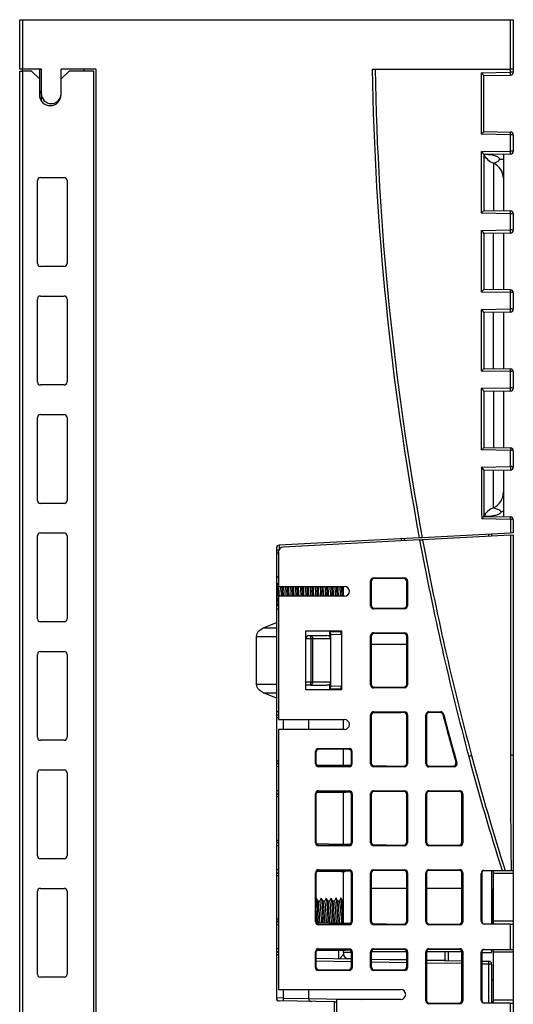
# Model space of a CAD drawing. Units: millimetres. Extents: x 54 to 474, y 40 to 337.
# Drawn here: x 188 to 205, y 101 to 134 of the extents above; entities that cross this region are included whole.
import ezdxf

# ---------------------------------------------------------------- set-up
doc = ezdxf.new("R2010")
doc.units = ezdxf.units.MM
doc.header["$MEASUREMENT"] = 0
doc.layers.add('Layer0000', color=7, linetype='Continuous', lineweight=25)

msp = doc.modelspace()

# ---------------------------------------------------------------- linework, layer by layer
at = {"layer": 'Layer0000'}
for p, q in [((188.121, 134.357), (188.221, 134.357)), ((188.121, 132.69), (188.121, 134.357)), ((188.221, 134.357), (204.688, 134.357)), ((188.221, 134.357), (188.221, 132.69)), ((204.688, 134.357), (204.788, 134.357)), ((204.688, 132.69), (204.688, 134.357)), ((204.788, 134.357), (204.788, 132.69)), ((188.221, 132.69), (188.121, 132.69)), ((188.855, 132.69), (188.221, 132.69)), ((188.221, 132.624), (188.221, 132.69)), ((188.788, 132.689), (188.855, 132.69)), ((188.788, 132.69), (188.788, 132.357)), ((188.855, 131.857), (188.855, 132.69)), ((190.688, 132.69), (189.521, 132.69)), ((189.521, 131.857), (189.521, 132.69)), ((190.288, 132.69), (190.288, 132.624)), ((190.688, 132.69), (190.688, 97.724)), ((200.022, 132.69), (204.688, 132.69)), ((204.788, 132.69), (204.688, 132.69)), ((204.69, 132.585), (204.69, 132.69)), ((204.788, 132.69), (204.788, 132.583)), ((188.121, 84.89), (188.121, 132.624)), ((188.121, 132.624), (188.221, 132.624)), ((188.521, 132.624), (188.221, 132.624)), ((188.221, 132.624), (188.221, 84.89)), ((188.788, 132.357), (188.521, 132.624)), ((188.788, 132.357), (188.788, 131.824)), ((189.788, 132.624), (189.521, 132.357)), ((189.521, 131.824), (189.521, 132.357)), ((190.621, 132.624), (189.788, 132.624)), ((190.621, 84.89), (190.621, 132.624)), ((203.711, 132.568), (204.69, 132.585)), ((203.711, 130.486), (203.711, 132.568)), ((203.788, 132.468), (204.69, 132.483)), ((203.788, 130.578), (203.788, 132.47)), ((188.855, 131.904), (188.788, 131.97)), ((188.788, 131.924), (188.855, 131.857)), ((188.855, 131.613), (188.855, 131.857)), ((204.69, 130.468), (203.711, 130.486)), ((203.788, 130.58), (204.69, 130.564)), ((204.69, 129.921), (204.69, 130.468)), ((204.788, 130.464), (204.788, 129.917)), ((203.711, 129.904), (204.69, 129.921)), ((203.712, 127.822), (203.711, 129.904)), ((204.69, 129.817), (203.788, 129.801)), ((203.788, 129.805), (203.788, 127.912)), ((204.455, 129.813), (204.455, 129.657)), ((204.121, 129.515), (204.121, 127.907)), ((204.455, 129.657), (204.455, 129.007)), ((188.821, 129.024), (189.621, 129.024)), ((204.455, 129.007), (204.455, 127.902)), ((188.721, 126.124), (188.721, 128.924)), ((189.721, 128.924), (189.721, 126.124)), ((204.69, 127.804), (203.712, 127.822)), ((203.788, 127.913), (204.69, 127.897)), ((204.69, 127.257), (204.69, 127.804)), ((204.788, 127.797), (204.788, 127.25)), ((203.712, 127.24), (204.69, 127.257)), ((203.713, 125.158), (203.712, 127.24)), ((204.69, 127.15), (203.788, 127.134)), ((203.788, 127.139), (203.788, 125.246)), ((204.121, 125.241), (204.121, 127.14)), ((204.455, 127.146), (204.455, 125.235)), ((189.621, 126.024), (188.821, 126.024)), ((188.821, 125.024), (189.621, 125.024)), ((204.69, 125.14), (203.713, 125.158)), ((204.69, 125.231), (203.788, 125.247)), ((204.69, 124.594), (204.69, 125.14)), ((204.788, 125.131), (204.788, 124.583)), ((188.721, 122.124), (188.721, 124.924)), ((189.721, 124.924), (189.721, 122.124)), ((203.714, 124.576), (204.69, 124.594)), ((203.715, 122.494), (203.714, 124.576)), ((204.69, 124.483), (203.788, 124.468)), ((203.788, 124.474), (203.788, 122.579)), ((204.121, 122.574), (204.121, 124.473)), ((204.455, 124.479), (204.455, 122.568)), ((204.69, 122.477), (203.715, 122.494)), ((203.788, 122.58), (204.69, 122.564)), ((204.69, 121.93), (204.69, 122.477)), ((204.788, 122.464), (204.788, 121.917)), ((189.621, 122.024), (188.821, 122.024)), ((203.715, 121.912), (204.69, 121.93)), ((203.718, 119.83), (203.715, 121.912)), ((204.69, 121.817), (203.788, 121.801)), ((203.788, 121.809), (203.788, 119.912)), ((204.121, 121.807), (204.121, 119.907)), ((204.455, 121.813), (204.455, 119.902)), ((188.721, 118.124), (188.721, 120.924)), ((188.821, 121.024), (189.621, 121.024)), ((189.721, 120.924), (189.721, 118.124)), ((204.691, 119.813), (203.718, 119.83)), ((203.788, 119.913), (204.69, 119.897)), ((204.691, 119.266), (204.691, 119.813)), ((204.788, 119.797), (204.788, 119.25)), ((203.718, 119.248), (204.691, 119.266)), ((204.69, 119.15), (203.788, 119.134)), ((203.788, 119.144), (203.788, 117.579)), ((204.121, 117.872), (204.121, 119.14)), ((204.455, 119.146), (204.455, 118.403)), ((204.455, 118.403), (204.455, 117.773)), ((189.621, 118.024), (188.821, 118.024)), ((204.455, 117.773), (204.455, 117.568)), ((204.691, 117.482), (203.721, 117.499)), ((203.788, 117.58), (204.69, 117.564)), ((204.691, 117.482), (204.691, 117.019)), ((204.788, 117.464), (204.788, 117.024)), ((188.721, 114.124), (188.721, 116.924)), ((188.821, 117.024), (189.621, 117.024)), ((189.721, 116.924), (189.721, 114.124)), ((201.613, 116.857), (196.883, 116.609)), ((201.626, 116.791), (197.013, 116.55)), ((201.007, 116.826), (201.019, 116.76)), ((201.107, 116.831), (201.119, 116.765)), ((201.714, 116.863), (201.613, 116.857)), ((201.626, 116.791), (201.726, 116.797)), ((204.691, 117.019), (201.714, 116.863)), ((204.691, 116.952), (201.726, 116.797)), ((203.958, 116.914), (203.958, 116.98)), ((204.055, 116.985), (204.055, 116.919)), ((204.788, 117.024), (204.691, 117.019)), ((204.691, 116.952), (204.788, 116.957)), ((204.788, 116.957), (204.788, 109.495)), ((196.788, 116.51), (196.788, 113.996)), ((196.788, 116.459), (196.873, 116.459)), ((196.855, 116.383), (196.855, 115.222)), ((196.885, 116.61), (196.887, 116.482)), ((199.971, 114.562), (199.971, 115.406)), ((199.971, 115.406), (199.988, 115.384)), ((199.988, 115.384), (199.988, 114.584)), ((200.072, 115.506), (201.116, 115.506)), ((200.072, 115.506), (200.088, 115.484)), ((201.088, 115.484), (200.088, 115.484)), ((201.116, 115.506), (201.088, 115.484)), ((201.188, 115.384), (201.216, 115.406)), ((201.188, 114.584), (201.188, 115.384)), ((201.216, 115.406), (201.216, 114.561)), ((196.802, 115.357), (196.788, 115.333)), ((196.854, 115.271), (196.806, 115.354)), ((196.854, 115.274), (196.855, 115.274)), ((196.854, 115.271), (196.855, 115.27)), ((196.855, 115.222), (199.088, 115.222)), ((198.999, 115.083), (198.951, 115.046)), ((198.999, 115.083), (199.047, 115.046)), ((199.055, 114.888), (199.055, 115.222)), ((199.088, 114.888), (196.855, 114.888)), ((196.855, 114.888), (196.855, 110.724)), ((199.971, 114.562), (199.988, 114.584)), ((200.032, 114.5), (200.988, 114.484)), ((200.072, 114.462), (200.088, 114.484)), ((201.116, 114.461), (200.072, 114.462)), ((200.088, 114.484), (201.088, 114.484)), ((201.116, 114.461), (201.088, 114.484)), ((201.216, 114.561), (201.188, 114.584)), ((189.621, 114.024), (188.821, 114.024)), ((196.357, 113.82), (196.788, 113.996)), ((196.357, 113.82), (196.788, 113.82)), ((196.788, 113.996), (196.788, 113.82)), ((196.788, 113.82), (196.788, 113.531)), ((197.788, 113.724), (198.988, 113.724)), ((197.788, 111.724), (197.788, 113.724)), ((198.979, 113.695), (198.979, 113.724)), ((198.988, 113.724), (198.988, 111.724)), ((196.121, 111.916), (196.121, 113.531)), ((196.121, 113.531), (196.788, 113.531)), ((196.788, 113.531), (196.788, 111.916)), ((197.788, 113.457), (197.947, 113.457)), ((197.888, 113.557), (197.947, 113.557)), ((197.947, 113.557), (198.495, 113.557)), ((197.947, 113.457), (197.947, 113.557)), ((197.947, 113.457), (198.017, 113.457)), ((197.947, 113.457), (197.947, 111.99)), ((198.017, 111.99), (198.017, 113.457)), ((198.017, 113.457), (198.612, 113.457)), ((198.588, 113.688), (198.979, 113.695)), ((198.588, 113.533), (198.588, 113.688)), ((198.612, 113.457), (198.621, 113.457)), ((198.612, 113.457), (198.612, 111.99)), ((198.621, 113.615), (198.621, 113.509)), ((198.98, 113.595), (198.621, 113.589)), ((198.621, 113.509), (198.621, 113.457)), ((198.621, 113.457), (198.621, 111.99)), ((198.988, 113.695), (198.979, 113.695)), ((198.988, 113.595), (198.98, 113.595)), ((199.971, 111.895), (199.971, 113.552)), ((199.988, 113.53), (199.971, 113.552)), ((199.988, 113.53), (199.988, 111.917)), ((200.988, 113.63), (200.032, 113.614)), ((200.072, 113.652), (201.116, 113.653)), ((200.072, 113.652), (200.088, 113.63)), ((201.088, 113.63), (200.088, 113.63)), ((201.116, 113.653), (201.088, 113.63)), ((201.216, 113.553), (201.188, 113.53)), ((201.188, 111.917), (201.188, 113.53)), ((201.216, 113.553), (201.216, 111.895)), ((199.988, 113.27), (201.188, 113.27)), ((188.721, 110.124), (188.721, 112.924)), ((188.821, 113.024), (189.621, 113.024)), ((189.721, 112.924), (189.721, 110.124)), ((196.121, 111.916), (196.788, 111.916)), ((196.788, 111.916), (196.788, 111.627)), ((197.947, 111.99), (197.788, 111.99)), ((197.947, 111.89), (197.788, 111.89)), ((198.988, 111.724), (197.788, 111.724)), ((197.947, 111.99), (198.017, 111.99)), ((197.947, 111.89), (197.947, 111.99)), ((197.947, 111.89), (198.495, 111.89)), ((198.612, 111.99), (198.017, 111.99)), ((198.588, 111.759), (198.588, 111.915)), ((198.979, 111.752), (198.588, 111.759)), ((198.612, 111.99), (198.621, 111.99)), ((198.621, 111.99), (198.621, 111.938)), ((198.621, 111.938), (198.621, 111.833)), ((198.621, 111.858), (198.98, 111.852)), ((198.979, 111.724), (198.979, 111.752)), ((198.979, 111.752), (198.988, 111.752)), ((198.98, 111.852), (198.988, 111.852)), ((199.971, 111.895), (199.988, 111.917)), ((200.032, 111.834), (200.988, 111.817)), ((200.072, 111.795), (200.088, 111.817)), ((201.116, 111.795), (200.072, 111.795)), ((200.088, 111.817), (201.088, 111.817)), ((201.116, 111.795), (201.088, 111.817)), ((201.216, 111.895), (201.188, 111.917)), ((196.788, 111.451), (196.357, 111.627)), ((196.357, 111.627), (196.788, 111.627)), ((196.788, 111.627), (196.788, 111.451)), ((196.788, 111.451), (196.788, 101.322)), ((196.855, 110.724), (199.088, 110.724)), ((197.016, 110.724), (197.016, 110.39)), ((197.871, 110.724), (197.871, 110.39)), ((199.055, 110.39), (199.055, 110.724)), ((199.971, 109.228), (199.971, 110.886)), ((199.988, 110.864), (199.971, 110.886)), ((199.988, 110.864), (199.988, 109.25)), ((200.032, 110.947), (200.988, 110.964)), ((200.072, 110.986), (201.116, 110.986)), ((200.072, 110.986), (200.088, 110.964)), ((201.088, 110.964), (200.088, 110.964)), ((201.116, 110.986), (201.088, 110.964)), ((201.216, 110.886), (201.188, 110.864)), ((201.188, 109.25), (201.188, 110.864)), ((201.216, 110.886), (201.216, 109.228)), ((201.838, 109.228), (201.838, 110.886)), ((201.855, 110.864), (201.838, 110.886)), ((201.855, 110.864), (201.855, 109.25)), ((201.938, 110.986), (202.337, 110.986)), ((201.938, 110.986), (201.955, 110.964)), ((202.314, 110.964), (201.955, 110.964)), ((202.337, 110.986), (202.314, 110.964)), ((202.434, 110.912), (202.41, 110.889)), ((199.088, 110.39), (196.855, 110.39)), ((196.855, 110.39), (196.855, 101.607)), ((189.621, 110.024), (188.821, 110.024)), ((198.206, 109.745), (199.249, 109.745)), ((198.206, 109.745), (198.221, 109.724)), ((199.221, 109.724), (198.221, 109.724)), ((199.055, 109.184), (199.055, 109.724)), ((199.249, 109.745), (199.221, 109.724)), ((198.105, 109.229), (198.105, 109.645)), ((198.105, 109.645), (198.121, 109.624)), ((198.121, 109.624), (198.121, 109.25)), ((199.349, 109.646), (199.321, 109.624)), ((199.321, 109.25), (199.321, 109.624)), ((199.349, 109.228), (199.349, 109.646)), ((203.379, 109.505), (203.283, 109.479)), ((204.788, 109.495), (204.788, 105.63)), ((196.855, 109.321), (196.788, 109.322)), ((198.105, 109.229), (198.121, 109.25)), ((198.135, 109.2), (198.98, 109.185)), ((198.206, 109.129), (198.221, 109.15)), ((199.249, 109.129), (198.206, 109.129)), ((198.221, 109.15), (199.221, 109.15)), ((198.98, 109.185), (199.116, 109.183)), ((199.116, 109.183), (199.292, 109.18)), ((199.249, 109.129), (199.221, 109.15)), ((199.321, 109.25), (199.349, 109.228)), ((199.971, 109.228), (199.988, 109.25)), ((200.032, 109.167), (200.988, 109.15)), ((200.072, 109.128), (200.088, 109.15)), ((201.116, 109.128), (200.072, 109.128)), ((200.088, 109.15), (201.088, 109.15)), ((201.116, 109.128), (201.088, 109.15)), ((201.216, 109.228), (201.188, 109.25)), ((201.838, 109.228), (201.855, 109.25)), ((201.938, 109.128), (201.955, 109.15)), ((202.789, 109.128), (201.938, 109.128)), ((201.955, 109.15), (202.753, 109.15)), ((202.789, 109.128), (202.753, 109.15)), ((202.885, 109.255), (202.849, 109.278)), ((188.721, 106.124), (188.721, 108.924)), ((188.821, 109.024), (189.621, 109.024)), ((189.721, 108.924), (189.721, 106.124)), ((198.105, 106.562), (198.105, 108.218)), ((198.105, 108.218), (198.121, 108.197)), ((198.121, 108.197), (198.121, 106.584)), ((198.98, 108.262), (198.135, 108.247)), ((198.206, 108.319), (199.249, 108.319)), ((198.206, 108.319), (198.221, 108.297)), ((199.221, 108.297), (198.221, 108.297)), ((199.116, 108.264), (198.98, 108.262)), ((199.055, 106.517), (199.055, 108.263)), ((199.292, 108.267), (199.116, 108.264)), ((199.249, 108.319), (199.221, 108.297)), ((199.349, 108.219), (199.321, 108.197)), ((199.321, 106.584), (199.321, 108.197)), ((199.349, 108.219), (199.349, 106.562)), ((199.971, 106.562), (199.971, 108.219)), ((199.971, 108.219), (199.988, 108.197)), ((199.988, 108.197), (199.988, 106.584)), ((200.988, 108.297), (200.032, 108.28)), ((200.072, 108.319), (201.116, 108.319)), ((200.072, 108.319), (200.088, 108.297)), ((201.088, 108.297), (200.088, 108.297)), ((201.116, 108.319), (201.088, 108.297)), ((201.216, 108.219), (201.188, 108.197)), ((201.188, 106.584), (201.188, 108.197)), ((201.216, 108.219), (201.216, 106.561)), ((201.838, 106.561), (201.838, 108.22)), ((201.838, 108.22), (201.855, 108.197)), ((201.855, 108.197), (201.855, 106.584)), ((201.938, 108.32), (202.984, 108.32)), ((201.938, 108.32), (201.955, 108.297)), ((202.955, 108.297), (201.955, 108.297)), ((202.984, 108.32), (202.955, 108.297)), ((203.083, 108.22), (203.055, 108.197)), ((203.055, 106.584), (203.055, 108.197)), ((203.083, 108.22), (203.083, 106.561)), ((196.788, 106.655), (196.855, 106.655)), ((198.105, 106.562), (198.121, 106.584)), ((198.135, 106.533), (198.98, 106.519)), ((198.206, 106.462), (198.221, 106.484)), ((199.249, 106.462), (198.206, 106.462)), ((198.221, 106.484), (199.221, 106.484)), ((198.98, 106.519), (199.116, 106.516)), ((199.116, 106.516), (199.292, 106.513)), ((199.249, 106.462), (199.221, 106.484)), ((199.321, 106.584), (199.349, 106.562)), ((199.971, 106.562), (199.988, 106.584)), ((200.032, 106.5), (200.988, 106.484)), ((200.072, 106.462), (200.088, 106.484)), ((201.116, 106.461), (200.072, 106.462)), ((200.088, 106.484), (201.088, 106.484)), ((201.116, 106.461), (201.088, 106.484)), ((201.188, 106.584), (201.216, 106.561)), ((201.855, 106.584), (201.838, 106.561)), ((201.938, 106.461), (201.955, 106.484)), ((202.984, 106.461), (201.938, 106.461)), ((201.955, 106.484), (202.955, 106.484)), ((202.984, 106.461), (202.955, 106.484)), ((203.083, 106.561), (203.055, 106.584)), ((189.621, 106.024), (188.821, 106.024)), ((196.788, 105.459), (196.855, 105.459)), ((198.105, 103.896), (198.105, 105.552)), ((198.105, 105.552), (198.121, 105.53)), ((198.121, 105.53), (198.121, 103.917)), ((198.98, 105.595), (198.135, 105.58)), ((198.206, 105.652), (199.249, 105.652)), ((198.206, 105.652), (198.221, 105.63)), ((199.221, 105.63), (198.221, 105.63)), ((198.98, 105.595), (199.116, 105.598)), ((199.055, 103.851), (199.055, 105.597)), ((199.292, 105.601), (199.116, 105.598)), ((199.249, 105.652), (199.221, 105.63)), ((199.321, 105.53), (199.349, 105.552)), ((199.321, 103.917), (199.321, 105.53)), ((199.349, 105.552), (199.349, 103.895)), ((199.971, 103.895), (199.971, 105.552)), ((199.971, 105.552), (199.988, 105.53)), ((199.988, 105.53), (199.988, 103.917)), ((200.988, 105.63), (200.032, 105.614)), ((200.072, 105.652), (201.116, 105.653)), ((200.072, 105.652), (200.088, 105.63)), ((201.088, 105.63), (200.088, 105.63)), ((201.116, 105.653), (201.088, 105.63)), ((201.188, 105.53), (201.216, 105.553)), ((201.188, 103.917), (201.188, 105.53)), ((201.216, 105.553), (201.216, 103.895)), ((201.838, 103.894), (201.838, 105.553)), ((201.838, 105.553), (201.855, 105.53)), ((201.855, 105.53), (201.855, 103.917)), ((201.938, 105.653), (202.984, 105.653)), ((201.938, 105.653), (201.955, 105.63)), ((202.955, 105.63), (201.955, 105.63)), ((202.984, 105.653), (202.955, 105.63)), ((203.055, 105.53), (203.083, 105.553)), ((203.055, 103.917), (203.055, 105.53)), ((203.083, 105.553), (203.083, 103.894)), ((203.704, 103.917), (203.704, 105.53)), ((203.704, 105.53), (203.721, 105.53)), ((203.721, 105.53), (203.721, 103.917)), ((203.804, 105.63), (204.409, 105.63)), ((204.055, 105.63), (204.055, 103.817)), ((204.121, 105.53), (204.121, 105.63)), ((204.121, 103.917), (204.121, 105.53)), ((204.788, 105.53), (204.121, 105.53)), ((204.409, 105.63), (204.511, 105.63)), ((204.511, 105.63), (204.713, 105.63)), ((204.713, 105.63), (204.788, 105.63)), ((204.788, 105.63), (204.788, 105.53)), ((204.788, 105.53), (204.788, 103.917)), ((188.721, 102.124), (188.721, 104.924)), ((188.821, 105.024), (189.621, 105.024)), ((189.721, 104.924), (189.721, 102.124)), ((199.988, 105.034), (201.188, 105.034)), ((201.855, 105.034), (203.055, 105.034)), ((204.088, 103.817), (204.088, 104.951)), ((198.135, 104.69), (198.121, 104.667)), ((198.187, 104.605), (198.139, 104.688)), ((198.187, 104.607), (198.255, 104.607)), ((198.3, 104.688), (198.253, 104.607)), ((198.354, 104.605), (198.305, 104.688)), ((198.354, 104.607), (198.421, 104.607)), ((198.468, 104.689), (198.42, 104.607)), ((198.52, 104.605), (198.472, 104.688)), ((198.52, 104.607), (198.588, 104.607)), ((198.633, 104.688), (198.587, 104.607)), ((198.687, 104.605), (198.637, 104.69)), ((198.687, 104.607), (198.755, 104.607)), ((198.801, 104.69), (198.753, 104.607)), ((198.854, 104.605), (198.805, 104.688)), ((198.854, 104.607), (198.921, 104.607)), ((198.967, 104.688), (198.92, 104.607)), ((198.999, 104.417), (198.951, 104.379)), ((199.02, 104.605), (198.972, 104.688)), ((198.999, 104.417), (199.047, 104.379)), ((199.018, 104.607), (199.055, 104.607)), ((204.055, 104.607), (204.088, 104.607)), ((196.855, 103.988), (196.788, 103.989)), ((198.105, 103.896), (198.121, 103.917)), ((198.135, 103.867), (198.98, 103.852)), ((198.206, 103.795), (198.221, 103.817)), ((199.249, 103.795), (198.206, 103.795)), ((198.221, 103.817), (199.221, 103.817)), ((198.355, 104.003), (198.307, 104.034)), ((198.355, 104.003), (198.403, 104.034)), ((198.98, 103.852), (199.116, 103.85)), ((199.116, 103.85), (199.292, 103.847)), ((199.249, 103.795), (199.221, 103.817)), ((199.349, 103.895), (199.321, 103.917)), ((199.971, 103.895), (199.988, 103.917)), ((200.032, 103.834), (200.988, 103.817)), ((200.072, 103.795), (200.088, 103.817)), ((201.116, 103.795), (200.072, 103.795)), ((200.088, 103.817), (201.088, 103.817)), ((201.116, 103.795), (201.088, 103.817)), ((201.216, 103.895), (201.188, 103.917)), ((201.838, 103.894), (201.855, 103.917)), ((201.938, 103.794), (201.955, 103.817)), ((202.984, 103.794), (201.938, 103.794)), ((201.955, 103.817), (202.955, 103.817)), ((202.984, 103.794), (202.955, 103.817)), ((203.083, 103.894), (203.055, 103.917)), ((203.704, 103.917), (203.721, 103.917)), ((204.688, 103.817), (203.804, 103.817)), ((204.121, 103.817), (204.121, 103.917)), ((204.788, 103.917), (204.121, 103.917)), ((204.688, 103.817), (204.788, 103.817)), ((204.688, 102.964), (204.688, 103.817)), ((204.788, 103.917), (204.788, 103.817)), ((204.788, 103.817), (204.788, 102.964)), ((198.105, 102.352), (198.105, 102.885)), ((198.105, 102.885), (198.121, 102.864)), ((198.121, 102.864), (198.121, 102.374)), ((198.98, 102.929), (198.135, 102.914)), ((198.206, 102.985), (199.249, 102.985)), ((198.221, 102.964), (198.206, 102.985)), ((199.221, 102.964), (198.221, 102.964)), ((199.116, 102.931), (198.98, 102.929)), ((199.055, 102.857), (199.055, 102.93)), ((199.055, 102.857), (199.055, 102.815)), ((199.321, 102.857), (199.055, 102.857)), ((199.292, 102.934), (199.116, 102.931)), ((199.249, 102.985), (199.221, 102.964)), ((199.349, 102.886), (199.321, 102.864)), ((199.321, 102.374), (199.321, 102.864)), ((199.349, 102.886), (199.349, 102.352)), ((199.971, 102.352), (199.971, 102.886)), ((199.971, 102.886), (199.988, 102.864)), ((199.988, 102.864), (199.988, 102.374)), ((199.991, 102.89), (201.185, 102.89)), ((200.988, 102.964), (200.032, 102.947)), ((200.072, 102.986), (201.116, 102.986)), ((200.088, 102.964), (200.072, 102.986)), ((201.088, 102.964), (200.088, 102.964)), ((201.116, 102.986), (201.088, 102.964)), ((201.216, 102.886), (201.188, 102.864)), ((201.188, 102.374), (201.188, 102.864)), ((201.216, 102.886), (201.216, 102.351)), ((201.838, 101.228), (201.838, 102.886)), ((201.838, 102.886), (201.855, 102.864)), ((201.855, 102.864), (201.855, 101.25)), ((201.858, 102.89), (203.051, 102.89)), ((201.938, 102.986), (202.984, 102.987)), ((201.938, 102.986), (201.955, 102.964)), ((202.955, 102.964), (201.955, 102.964)), ((202.489, 102.594), (202.489, 102.89)), ((202.588, 102.89), (202.588, 102.589)), ((202.984, 102.987), (202.955, 102.964)), ((203.055, 102.864), (203.083, 102.887)), ((203.055, 101.25), (203.055, 102.864)), ((203.083, 102.887), (203.083, 101.227)), ((203.704, 101.25), (203.704, 102.864)), ((203.704, 102.864), (203.721, 102.864)), ((203.721, 102.864), (203.721, 101.25)), ((203.721, 102.857), (204.055, 102.857)), ((203.804, 102.964), (204.688, 102.964)), ((204.055, 102.964), (204.055, 102.857)), ((204.121, 102.864), (204.121, 102.964)), ((204.121, 101.25), (204.121, 102.864)), ((204.788, 102.864), (204.121, 102.864)), ((204.688, 102.964), (204.788, 102.964)), ((204.788, 102.964), (204.788, 102.864)), ((204.788, 102.864), (204.788, 101.25)), ((198.121, 102.667), (199.321, 102.646)), ((199.321, 102.546), (198.121, 102.567)), ((199.185, 102.652), (199.321, 102.65)), ((199.988, 102.638), (201.188, 102.617)), ((199.988, 102.635), (201.188, 102.614)), ((201.188, 102.514), (199.988, 102.535)), ((201.855, 102.605), (202.489, 102.594)), ((201.855, 102.602), (203.055, 102.581)), ((203.055, 102.481), (201.855, 102.502)), ((203.721, 102.569), (203.956, 102.565)), ((203.956, 102.465), (203.721, 102.469)), ((204.055, 102.465), (203.956, 102.465)), ((203.956, 102.465), (203.956, 101.15)), ((204.055, 102.465), (204.055, 101.15)), ((198.105, 102.352), (198.121, 102.374)), ((198.205, 102.252), (198.221, 102.274)), ((199.249, 102.252), (198.205, 102.252)), ((198.221, 102.274), (199.221, 102.274)), ((199.249, 102.252), (199.221, 102.274)), ((199.349, 102.352), (199.321, 102.374)), ((199.971, 102.352), (199.988, 102.374)), ((200.072, 102.252), (200.088, 102.274)), ((201.116, 102.251), (200.072, 102.252)), ((200.088, 102.274), (201.088, 102.274)), ((201.116, 102.251), (201.088, 102.274)), ((201.216, 102.351), (201.188, 102.374)), ((189.621, 102.024), (188.821, 102.024)), ((204.109, 101.907), (204.109, 101.199)), ((196.855, 101.607), (200.988, 101.607)), ((197.016, 101.607), (197.016, 101.319)), ((197.871, 101.607), (197.871, 101.303)), ((197.016, 101.319), (196.788, 101.322)), ((198.755, 101.189), (196.886, 101.222)), ((197.016, 101.319), (197.871, 101.303)), ((197.871, 101.305), (199.652, 101.274)), ((198.755, 100.587), (198.755, 101.189)), ((198.755, 101.189), (198.821, 101.188)), ((200.988, 101.274), (198.821, 101.274)), ((198.821, 101.274), (198.821, 97.307)), ((201.838, 101.228), (201.855, 101.25)), ((201.938, 101.128), (201.955, 101.15)), ((202.984, 101.127), (201.938, 101.128)), ((201.955, 101.15), (202.955, 101.15)), ((202.984, 101.127), (202.955, 101.15)), ((203.083, 101.227), (203.055, 101.25)), ((203.704, 101.25), (203.721, 101.25)), ((204.688, 101.15), (203.804, 101.15)), ((204.109, 101.19), (204.055, 101.19)), ((204.109, 101.199), (204.109, 101.19)), ((204.109, 101.19), (204.109, 101.15)), ((204.109, 101.19), (204.121, 101.19)), ((204.121, 101.15), (204.121, 101.25)), ((204.788, 101.25), (204.121, 101.25)), ((204.688, 101.15), (204.788, 101.15)), ((204.688, 84.94), (204.688, 101.15)), ((204.788, 101.25), (204.788, 101.15)), ((204.788, 101.15), (204.788, 84.94))]:
    msp.add_line(p, q, dxfattribs=at)
for centre, radius, start, end in [((296.165, 134.356), 96.157, 180.99238, 190.48496), ((296.167, 134.356), 96.06, 180.99344, 190.49258), ((203.488, 132.312), 0.34, 27.8011, 48.8477), ((203.487, 132.538), 1.204, 357.3776, 2.225), ((204.714, 131.267), 1.319, 86.7936, 91.0486), ((204.688, 132.583), 0.1, 271, 0), ((189.155, 131.824), 0.367, 180, 0), ((189.188, 131.857), 0.333, 180, 0), ((203.446, 130.783), 0.398, 311.7064, 329.0714), ((204.688, 130.464), 0.1, 0, 89), ((203.54, 130.512), 1.151, 357.8381, 2.6153), ((204.714, 129.865), 0.603, 82.9771, 92.2878), ((203.505, 129.666), 0.315, 26.1599, 49.0789), ((204.331, 130.092), 0.614, 208.2561, 250.051), ((204.714, 129.392), 0.53, 81.9957, 92.6037), ((203.492, 129.873), 1.199, 357.2871, 2.2858), ((204.688, 129.917), 0.1, 271, 360), ((203.877, 128.991), 0.578, 1.6062, 64.9894), ((204.342, 130.374), 0.726, 268.6621, 278.9403), ((188.821, 128.924), 0.1, 90, 180), ((189.621, 128.924), 0.1, 0, 90), ((203.426, 128.14), 0.428, 311.9881, 327.8222), ((204.688, 127.797), 0.1, 0, 89), ((203.595, 127.846), 1.096, 357.8363, 2.7098), ((204.714, 127.443), 0.362, 78.2221, 93.8024), ((203.521, 127.018), 0.293, 24.424, 49.2675), ((204.714, 126.924), 0.335, 77.255, 94.1046), ((203.515, 127.209), 1.176, 357.1372, 2.3697), ((204.688, 127.25), 0.1, 271, 0), ((188.821, 126.124), 0.1, 180, 270), ((189.621, 126.124), 0.1, 270, 0), ((188.821, 124.924), 0.1, 90, 180), ((189.621, 124.924), 0.1, 0, 90), ((203.408, 125.494), 0.454, 312.2561, 326.822), ((204.688, 125.131), 0.1, 0, 89), ((203.67, 125.179), 1.021, 357.8103, 2.8864), ((204.714, 124.881), 0.261, 73.5487, 95.2391), ((203.536, 124.369), 0.273, 22.5752, 49.3934), ((204.714, 124.348), 0.247, 72.6018, 95.5219), ((204.688, 124.583), 0.1, 271, 0), ((203.398, 122.84), 0.469, 312.4862, 326.2158), ((204.688, 122.464), 0.1, 0, 89), ((203.765, 122.513), 0.926, 357.7533, 3.1742), ((204.714, 122.272), 0.206, 68.983, 96.5711), ((188.821, 122.124), 0.1, 180, 270), ((189.621, 122.124), 0.1, 270, 0), ((203.55, 121.719), 0.254, 20.5727, 49.4209), ((204.714, 121.733), 0.198, 68.0609, 96.8294), ((204.688, 121.917), 0.1, 271, 360), ((188.821, 120.924), 0.1, 90, 180), ((189.621, 120.924), 0.1, 0, 90), ((203.407, 120.167), 0.458, 312.6545, 326.2481), ((204.688, 119.797), 0.1, 0, 89), ((204.714, 119.642), 0.172, 64.5441, 97.775), ((203.565, 119.07), 0.235, 18.3256, 49.2966), ((4307.715, 124.517), 4104.001, 180.073554, 180.097974), ((204.688, 119.25), 0.1, 271, 360), ((204.714, 119.101), 0.167, 63.6496, 98.0044), ((203.849, 118.413), 0.606, 296.7373, 359.0025), ((188.821, 118.124), 0.1, 180, 270), ((189.621, 118.124), 0.1, 270, 0), ((204.301, 117.334), 0.567, 108.4491, 154.2975), ((204.377, 117.854), 0.112, 267.694, 313.8279), ((203.439, 117.805), 0.416, 312.7412, 327.1394), ((204.688, 117.464), 0.1, 0, 89), ((203.988, 117.512), 0.704, 357.5105, 4.228), ((204.714, 117.332), 0.152, 60.7715, 98.707), ((188.821, 116.924), 0.1, 90, 180), ((189.621, 116.924), 0.1, 0, 90), ((295.715, 134.266), 95.698, 190.52159, 195.01181), ((295.797, 134.284), 95.682, 190.53064, 195.00903), ((8663.322, 116.996), 8458.631, 180.0002957, 180.0506344), ((196.888, 116.51), 0.1, 93, 180), ((197.021, 116.383), 0.167, 93, 180), ((196.888, 116.259), 0.1, 109.4713, 180), ((196.888, 115.62), 0.1, 180.0023, 250.5288), ((200.067, 115.408), 0.0957, 125.5986, 181.2912), ((200.085, 115.385), 0.0968, 134.2397, 180.7763), ((200.072, 115.405), 0.101, 89.8867, 126.8072), ((200.087, 115.387), 0.0968, 89.224, 135.7631), ((201.089, 115.387), 0.0968, 44.2369, 90.776), ((201.116, 115.406), 0.0997, 38.6365, 89.9305), ((201.091, 115.385), 0.0968, 359.2237, 45.7603), ((201.118, 115.407), 0.0976, 359.5105, 39.1403), ((196.803, 115.354), 0.00249, 7.8527, 163.6973), ((190.682, 114.567), 6.216, 2.9664, 6.0486), ((190.754, 114.567), 6.215, 2.9659, 6.0487), ((181.96, 114.152), 15.067, 2.8018, 4.0717), ((190.85, 114.567), 6.215, 2.9659, 6.0487), ((190.921, 114.567), 6.215, 2.9659, 6.0487), ((182.127, 114.152), 15.067, 2.8018, 4.0717), ((191.017, 114.567), 6.215, 2.9659, 6.0487), ((191.088, 114.567), 6.215, 2.9658, 6.0489), ((182.294, 114.152), 15.067, 2.8018, 4.0717), ((191.184, 114.567), 6.215, 2.9658, 6.0489), ((191.257, 114.567), 6.212, 2.9654, 6.0496), ((182.46, 114.152), 15.067, 2.8018, 4.0717), ((191.353, 114.567), 6.212, 2.9654, 6.0496), ((191.426, 114.567), 6.21, 2.965, 6.0506), ((182.628, 114.152), 15.066, 2.8018, 4.0717), ((191.523, 114.567), 6.21, 2.965, 6.0506), ((191.591, 114.567), 6.212, 2.9654, 6.0498), ((182.793, 114.152), 15.068, 2.8018, 4.0717), ((191.687, 114.567), 6.212, 2.9654, 6.0498), ((191.756, 114.567), 6.213, 2.9657, 6.0497), ((182.961, 114.152), 15.066, 2.8018, 4.0717), ((191.853, 114.567), 6.213, 2.9657, 6.0497), ((191.92, 114.567), 6.216, 2.9664, 6.0489), ((183.126, 114.152), 15.068, 2.8018, 4.0716), ((192.016, 114.567), 6.216, 2.9664, 6.0489), ((192.084, 114.567), 6.219, 2.9673, 6.0481), ((183.295, 114.152), 15.066, 2.8018, 4.0718), ((192.18, 114.567), 6.219, 2.9673, 6.0481), ((192.249, 114.566), 6.22, 2.9675, 6.0477), ((183.459, 114.152), 15.068, 2.8018, 4.0716), ((192.345, 114.566), 6.22, 2.9675, 6.0477), ((192.411, 114.566), 6.225, 2.9685, 6.0467), ((183.628, 114.152), 15.066, 2.8018, 4.0718), ((192.508, 114.566), 6.225, 2.9685, 6.0467), ((192.576, 114.566), 6.227, 2.9691, 6.0461), ((183.793, 114.152), 15.068, 2.8018, 4.0716), ((192.672, 114.566), 6.227, 2.9691, 6.0461), ((195.624, 114.836), 3.333, 3.6102, 6.6532), ((177.712, 113.554), 21.291, 3.5943, 4.0179), ((191.07, 114.624), 7.942, 3.3118, 4.3138), ((167.659, 113.25), 31.393, 2.991, 3.347), ((195.721, 114.836), 3.333, 3.6102, 6.6532), ((181.467, 113.803), 17.624, 3.6608, 4.0426), ((199.088, 115.055), 0.167, 0, 90), ((199.088, 115.055), 0.167, 270, 0), ((222.097, 116.501), 25.355, 183.427, 184.3306), ((196.888, 114.655), 0.1, 180, 250.5275), ((196.889, 114.655), 0.2, 239.7187, 260.1442), ((200.067, 114.559), 0.0957, 178.7088, 234.4014), ((200.085, 114.582), 0.0968, 179.2237, 225.7603), ((200.072, 114.562), 0.101, 233.1928, 270.1133), ((200.087, 114.58), 0.0968, 224.2369, 270.776), ((201.089, 114.583), 0.0989, 269.3989, 0.6032), ((201.116, 114.561), 0.0998, 270.0423, 0.0039), ((188.821, 114.124), 0.1, 180, 270), ((189.621, 114.124), 0.1, 270, 0), ((197.888, 113.457), 0.1, 90, 180), ((197.929, 113.469), 0.0893, 351.9508, 78.5771), ((198.499, 113.381), 0.176, 59.4277, 91.2471), ((198.43, 113.573), 0.196, 12.2547, 36.04), ((198.632, 113.599), 0.0791, 236.8025, 250.6658), ((198.603, 113.506), 0.0184, 9.7416, 83.2438), ((198.282, 113.461), 0.329, 359.3771, 11.1281), ((196.114, 113.62), 2.865, 359.5003, 1.4997), ((200.067, 113.555), 0.0957, 125.5986, 181.2912), ((200.085, 113.532), 0.0968, 134.2397, 180.7763), ((200.072, 113.552), 0.101, 89.8867, 126.8072), ((200.087, 113.534), 0.0968, 89.224, 135.7631), ((201.089, 113.534), 0.0968, 44.2369, 90.776), ((201.116, 113.553), 0.0997, 38.6365, 89.9305), ((201.091, 113.532), 0.0968, 359.2237, 45.7603), ((201.118, 113.554), 0.0976, 359.5105, 39.1403), ((188.821, 112.924), 0.1, 90, 180), ((189.621, 112.924), 0.1, 0, 90), ((197.929, 111.978), 0.0893, 281.4218, 8.0495), ((198.499, 112.067), 0.176, 268.7529, 300.5723), ((198.631, 111.849), 0.0786, 109.2883, 123.2215), ((198.43, 111.874), 0.196, 323.9615, 347.7437), ((198.285, 111.987), 0.327, 348.8137, 0.6508), ((198.603, 111.941), 0.0184, 276.7529, 350.2427), ((196.114, 111.827), 2.866, 358.5003, 0.4997), ((200.067, 111.893), 0.0957, 178.7088, 234.4014), ((200.085, 111.916), 0.0968, 179.2237, 225.7603), ((200.072, 111.895), 0.101, 233.1928, 270.1133), ((200.087, 111.914), 0.0968, 224.2369, 270.776), ((201.089, 111.916), 0.0989, 269.3989, 0.6032), ((201.116, 111.895), 0.0998, 270.0423, 0.0039), ((196.89, 110.791), 0.201, 100.0796, 120.4391), ((196.888, 110.792), 0.0999, 109.6502, 179.2967), ((199.088, 110.557), 0.167, 0, 90), ((200.067, 110.888), 0.0957, 125.5986, 181.2912), ((200.085, 110.865), 0.0968, 134.2397, 180.7763), ((200.072, 110.885), 0.101, 89.8867, 126.8072), ((200.087, 110.867), 0.0968, 89.224, 135.7631), ((201.089, 110.867), 0.0968, 44.2369, 90.776), ((201.116, 110.886), 0.0997, 38.6365, 89.9305), ((201.091, 110.865), 0.0968, 359.2237, 45.7603), ((201.118, 110.887), 0.0976, 359.5105, 39.1403), ((201.933, 110.888), 0.0957, 125.5986, 181.2912), ((201.951, 110.865), 0.0968, 134.2397, 180.7763), ((201.938, 110.886), 0.1, 89.9663, 126.8442), ((201.953, 110.867), 0.0968, 89.224, 135.7631), ((202.314, 110.864), 0.0999, 14.596, 89.9955), ((202.337, 110.886), 0.0999, 14.5871, 89.995), ((273.152, 129.295), 73.097, 194.58418, 195.89326), ((272.959, 129.249), 72.871, 194.57473, 195.92504), ((199.088, 110.557), 0.167, 270, 0), ((188.821, 110.124), 0.1, 180, 270), ((189.621, 110.124), 0.1, 270, 0), ((198.201, 109.647), 0.0957, 125.5986, 181.2912), ((198.205, 109.645), 0.101, 89.8868, 126.8073), ((198.22, 109.627), 0.0968, 89.224, 135.7631), ((199.222, 109.625), 0.0989, 359.3968, 90.6011), ((199.249, 109.646), 0.0998, 359.9961, 89.9578), ((198.218, 109.625), 0.0968, 134.2397, 180.7763), ((284.533, 131.17), 84.096, 194.94741, 197.67971), ((288.738, 132.337), 88.36, 194.97517, 197.59269), ((204.715, 109.411), 0.111, 48.6768, 100.4671), ((493.079, 108.953), 288.385, 179.88723, 180.66013), ((196.888, 109.322), 0.0999, 180.0384, 250.3523), ((196.89, 109.323), 0.201, 239.5671, 259.9111), ((198.201, 109.227), 0.0957, 178.7088, 234.4014), ((198.218, 109.249), 0.0968, 179.2237, 225.7603), ((198.205, 109.229), 0.101, 233.1927, 270.1132), ((198.22, 109.247), 0.0968, 224.2369, 270.776), ((198.347, 109.167), 0.633, 358.4982, 1.6705), ((199.085, 109.154), 0.042, 354.6602, 43.2687), ((199.222, 109.249), 0.0989, 269.3989, 0.6032), ((199.249, 109.228), 0.0998, 270.0423, 0.0039), ((200.067, 109.226), 0.0957, 178.7088, 234.4014), ((200.085, 109.249), 0.0968, 179.2237, 225.7603), ((200.072, 109.229), 0.101, 233.1928, 270.1133), ((200.087, 109.247), 0.0968, 224.2369, 270.776), ((201.089, 109.249), 0.0989, 269.3989, 0.6032), ((201.116, 109.228), 0.0998, 270.0423, 0.0039), ((201.933, 109.226), 0.0957, 178.7088, 234.4014), ((201.951, 109.249), 0.0968, 179.2237, 225.7603), ((201.938, 109.228), 0.1, 233.1818, 270.0896), ((201.953, 109.247), 0.0968, 224.2369, 270.776), ((202.753, 109.25), 0.0999, 269.9683, 15.8664), ((202.789, 109.227), 0.0998, 269.9964, 15.9828), ((188.821, 108.924), 0.1, 90, 180), ((189.621, 108.924), 0.1, 0, 90), ((196.89, 108.124), 0.201, 100.0796, 120.4391), ((196.888, 108.125), 0.0999, 109.6502, 179.2967), ((198.201, 108.221), 0.0957, 125.5986, 181.2912), ((198.218, 108.198), 0.0968, 134.2397, 180.7763), ((198.205, 108.218), 0.101, 89.8868, 126.8073), ((198.22, 108.2), 0.0968, 89.224, 135.7631), ((198.347, 108.28), 0.633, 358.3294, 1.5019), ((199.085, 108.293), 0.042, 316.7305, 5.3402), ((199.223, 108.2), 0.0968, 44.2369, 90.776), ((199.249, 108.219), 0.0997, 38.6366, 89.9306), ((199.225, 108.198), 0.0968, 359.2237, 45.7603), ((199.251, 108.22), 0.0976, 359.5105, 39.1403), ((200.067, 108.221), 0.0957, 125.5986, 181.2912), ((200.085, 108.198), 0.0968, 134.2397, 180.7763), ((200.072, 108.219), 0.101, 89.8867, 126.8072), ((200.087, 108.2), 0.0968, 89.224, 135.7631), ((201.089, 108.2), 0.0968, 44.2369, 90.776), ((201.116, 108.22), 0.0997, 38.6365, 89.9305), ((201.091, 108.198), 0.0968, 359.2237, 45.7603), ((201.118, 108.22), 0.0976, 359.5105, 39.1403), ((201.933, 108.222), 0.0957, 125.5986, 181.2912), ((201.951, 108.198), 0.0968, 134.2397, 180.7763), ((201.938, 108.219), 0.101, 89.8865, 126.8071), ((201.953, 108.2), 0.0968, 89.224, 135.7631), ((202.956, 108.2), 0.0968, 44.2369, 90.776), ((202.984, 108.22), 0.0997, 38.6365, 89.9303), ((202.958, 108.198), 0.0968, 359.2237, 45.7603), ((202.986, 108.221), 0.0976, 359.5105, 39.1403), ((196.888, 106.655), 0.0999, 180.0384, 250.3523), ((196.89, 106.656), 0.201, 239.5671, 259.9111), ((198.201, 106.56), 0.0957, 178.7088, 234.4014), ((198.218, 106.582), 0.0968, 179.2237, 225.7603), ((198.205, 106.563), 0.101, 233.1927, 270.1132), ((198.22, 106.58), 0.0968, 224.2369, 270.776), ((198.347, 106.5), 0.633, 358.4982, 1.6705), ((199.085, 106.488), 0.042, 354.6602, 43.2687), ((199.222, 106.583), 0.0989, 269.3989, 0.6032), ((199.249, 106.562), 0.0998, 270.0423, 0.0039), ((200.067, 106.559), 0.0957, 178.7088, 234.4014), ((200.085, 106.582), 0.0968, 179.2237, 225.7603), ((200.072, 106.562), 0.101, 233.1928, 270.1133), ((200.087, 106.58), 0.0968, 224.2369, 270.776), ((201.089, 106.583), 0.0989, 269.3989, 0.6032), ((201.116, 106.561), 0.0998, 270.0423, 0.0039), ((201.933, 106.559), 0.0957, 178.7088, 234.4014), ((201.951, 106.582), 0.0968, 179.2237, 225.7603), ((201.938, 106.562), 0.101, 233.1929, 270.1135), ((201.953, 106.58), 0.0968, 224.2369, 270.776), ((202.956, 106.58), 0.0968, 269.224, 315.7631), ((202.984, 106.56), 0.0997, 270.0697, 321.3635), ((202.958, 106.582), 0.0968, 314.2397, 0.7763), ((202.986, 106.56), 0.0976, 320.8597, 0.4895), ((188.821, 106.124), 0.1, 180, 270), ((189.621, 106.124), 0.1, 270, 0), ((196.89, 105.458), 0.201, 100.0796, 120.4391), ((196.888, 105.459), 0.0999, 109.6556, 179.9553), ((198.201, 105.554), 0.0957, 125.5986, 181.2912), ((198.218, 105.532), 0.0968, 134.2397, 180.7763), ((198.205, 105.551), 0.101, 89.8868, 126.8073), ((198.22, 105.534), 0.0968, 89.224, 135.7631), ((198.347, 105.614), 0.633, 358.3294, 1.5019), ((199.085, 105.626), 0.042, 316.7305, 5.3402), ((199.223, 105.534), 0.0968, 44.2369, 90.776), ((199.249, 105.552), 0.0997, 38.6366, 89.9306), ((199.225, 105.532), 0.0968, 359.2237, 45.7603), ((199.251, 105.553), 0.0976, 359.5105, 39.1403), ((200.067, 105.555), 0.0957, 125.5986, 181.2912), ((200.085, 105.532), 0.0968, 134.2397, 180.7763), ((200.072, 105.552), 0.101, 89.8867, 126.8072), ((200.087, 105.534), 0.0968, 89.224, 135.7631), ((201.089, 105.534), 0.0968, 44.2369, 90.776), ((201.116, 105.553), 0.0997, 38.6365, 89.9305), ((201.091, 105.532), 0.0968, 359.2237, 45.7603), ((201.118, 105.554), 0.0976, 359.5105, 39.1403), ((201.933, 105.555), 0.0957, 125.5986, 181.2912), ((201.951, 105.532), 0.0968, 134.2397, 180.7763), ((201.938, 105.552), 0.101, 89.8865, 126.8071), ((201.953, 105.534), 0.0968, 89.224, 135.7631), ((202.956, 105.534), 0.0968, 44.2369, 90.776), ((202.984, 105.554), 0.0997, 38.6365, 89.9303), ((202.958, 105.532), 0.0968, 359.2237, 45.7603), ((202.986, 105.554), 0.0976, 359.5105, 39.1403), ((203.803, 105.531), 0.099, 89.399, 180.5814), ((203.821, 105.531), 0.0993, 99.5211, 180.4941), ((188.821, 104.924), 0.1, 90, 180), ((189.621, 104.924), 0.1, 0, 90), ((204.188, 104.951), 0.1, 131.8103, 180), ((198.136, 104.688), 0.00241, 12.2786, 164.7423), ((198.303, 104.688), 0.00243, 11.3218, 164.7471), ((198.469, 104.688), 0.00243, 15.4885, 168.6689), ((198.636, 104.688), 0.00242, 15.3317, 168.045), ((198.803, 104.688), 0.00241, 14.2763, 166.4351), ((198.969, 104.688), 0.00241, 13.7031, 166.2376), ((197.439, 104.4), 1.56, 0.6207, 10.6689), ((241.084, 106.532), 42.138, 182.8776, 183.6476), ((197.885, 104.357), 1.162, 1.0527, 12.2831), ((213.893, 105.205), 15.797, 183.2149, 184.861), ((216.038, 105.333), 17.115, 183.1974, 184.966), ((181.467, 103.136), 17.624, 3.6608, 4.0426), ((196.888, 103.989), 0.0999, 180.0384, 250.3523), ((196.89, 103.99), 0.201, 239.5671, 259.9111), ((198.201, 103.893), 0.0957, 178.7088, 234.4014), ((198.218, 103.916), 0.0968, 179.2237, 225.7603), ((198.205, 103.896), 0.101, 233.1927, 270.1132), ((198.22, 103.914), 0.0968, 224.2369, 270.776), ((203.712, 104.383), 5.417, 183.6942, 185.5038), ((209.404, 104.623), 11.067, 183.2128, 183.9391), ((203.739, 104.378), 5.347, 183.6858, 185.5373), ((198.347, 103.834), 0.633, 358.4982, 1.6705), ((199.085, 103.821), 0.042, 354.6602, 43.2687), ((199.222, 103.916), 0.0989, 269.3989, 0.6032), ((199.249, 103.895), 0.0998, 270.0423, 0.0039), ((200.067, 103.893), 0.0957, 178.7088, 234.4014), ((200.085, 103.916), 0.0968, 179.2237, 225.7603), ((200.072, 103.895), 0.101, 233.1928, 270.1133), ((200.087, 103.914), 0.0968, 224.2369, 270.776), ((201.089, 103.916), 0.0989, 269.3989, 0.6032), ((201.116, 103.895), 0.0998, 270.0423, 0.0039), ((201.933, 103.892), 0.0957, 178.7088, 234.4014), ((201.951, 103.916), 0.0968, 179.2237, 225.7603), ((201.938, 103.895), 0.101, 233.1929, 270.1135), ((201.953, 103.914), 0.0968, 224.2369, 270.776), ((202.956, 103.914), 0.0968, 269.224, 315.7631), ((202.984, 103.894), 0.0997, 270.0697, 321.3635), ((202.958, 103.916), 0.0968, 314.2397, 0.7763), ((202.986, 103.893), 0.0976, 320.8597, 0.4895), ((203.803, 103.916), 0.099, 179.4186, 270.601), ((203.821, 103.916), 0.0993, 179.5059, 260.4789), ((196.89, 102.791), 0.201, 100.0796, 120.4391), ((196.888, 102.792), 0.0999, 109.6502, 179.2967), ((198.201, 102.887), 0.0957, 125.5986, 181.2912), ((198.218, 102.865), 0.0968, 134.2397, 180.7763), ((198.205, 102.885), 0.101, 89.8868, 126.8073), ((198.22, 102.867), 0.0968, 89.224, 135.7631), ((196.575, 102.851), 2.324, 355.1384, 1.8864), ((198.347, 102.947), 0.633, 358.3294, 1.5019), ((198.998, 102.842), 0.0871, 49.2871, 95.0852), ((199.221, 102.815), 0.167, 179.9994, 269), ((199.085, 102.96), 0.042, 316.7305, 5.3402), ((199.223, 102.867), 0.0968, 44.2369, 90.776), ((199.249, 102.886), 0.0997, 38.6366, 89.9306), ((199.225, 102.865), 0.0968, 359.2237, 45.7603), ((199.251, 102.886), 0.0976, 359.5105, 39.1403), ((200.067, 102.888), 0.0957, 125.5986, 181.2912), ((200.085, 102.865), 0.0968, 134.2397, 180.7763), ((200.072, 102.885), 0.101, 89.8867, 126.8072), ((200.087, 102.867), 0.0968, 89.224, 135.7631), ((201.089, 102.867), 0.0968, 44.2369, 90.776), ((201.116, 102.886), 0.0997, 38.6365, 89.9305), ((201.091, 102.865), 0.0968, 359.2237, 45.7603), ((201.118, 102.887), 0.0976, 359.5105, 39.1403), ((201.933, 102.888), 0.0957, 125.5986, 181.2912), ((201.951, 102.865), 0.0968, 134.2397, 180.7763), ((201.938, 102.886), 0.101, 89.8865, 126.8071), ((201.953, 102.867), 0.0968, 89.224, 135.7631), ((202.956, 102.867), 0.0968, 44.2369, 90.776), ((202.984, 102.887), 0.0997, 38.6365, 89.9303), ((202.958, 102.865), 0.0968, 359.2237, 45.7603), ((202.986, 102.887), 0.0976, 359.5105, 39.1403), ((203.803, 102.865), 0.099, 89.399, 180.5814), ((203.821, 102.864), 0.0993, 99.5211, 180.4941), ((202.488, 102.491), 0.103, 74.2241, 89.5251), ((202.495, 102.594), 0.00662, 178.8009, 209.7751), ((203.955, 102.465), 0.1, 0, 89), ((202.524, 102.515), 1.434, 358.0016, 1.9984), ((188.821, 102.124), 0.1, 180, 270), ((189.621, 102.124), 0.1, 270, 0), ((198.205, 102.352), 0.1, 180.036, 270.0142), ((198.22, 102.373), 0.0989, 179.3968, 270.6011), ((199.223, 102.37), 0.0968, 269.224, 315.7631), ((199.249, 102.352), 0.0997, 270.0694, 321.3634), ((199.225, 102.372), 0.0968, 314.2397, 0.7763), ((199.251, 102.351), 0.0976, 320.8597, 0.4895), ((200.072, 102.352), 0.1, 180.036, 270.0142), ((200.087, 102.373), 0.0989, 179.3968, 270.6011), ((201.089, 102.37), 0.0968, 269.224, 315.7631), ((201.116, 102.351), 0.0997, 270.0695, 321.3635), ((201.091, 102.372), 0.0968, 314.2397, 0.7763), ((201.118, 102.35), 0.0976, 320.8597, 0.4895), ((203.621, 101.19), 0.867, 55.8297, 60), ((203.921, 101.631), 0.333, 53.1301, 55.7695), ((200.988, 101.44), 0.167, 0, 90), ((200.988, 101.44), 0.167, 270, 0), ((196.888, 101.322), 0.1, 180, 269), ((197.198, 101.292), 0.184, 171.4056, 203.1106), ((197.971, 101.303), 0.1, 180, 268.9519), ((201.933, 101.226), 0.0957, 178.7088, 234.4014), ((201.951, 101.249), 0.0968, 179.2237, 225.7603), ((201.938, 101.228), 0.101, 233.1929, 270.1135), ((201.953, 101.247), 0.0968, 224.2369, 270.776), ((202.956, 101.247), 0.0968, 269.224, 315.7631), ((202.984, 101.227), 0.0997, 270.0697, 321.3635), ((202.958, 101.249), 0.0968, 314.2397, 0.7763), ((202.986, 101.226), 0.0976, 320.8597, 0.4895), ((203.803, 101.249), 0.099, 179.4186, 270.601), ((203.821, 101.249), 0.0993, 179.5059, 260.4789)]:
    msp.add_arc(centre, radius, start, end, dxfattribs=at)
for points, knots in [([(204.325, 129.648), (204.324, 129.677), (204.272, 129.73), (204.082, 129.785), (203.908, 129.803), (203.8, 129.801)], [0, 0, 0, 0, 0.428571, 0.714286, 1, 1, 1, 1]), ([(204.372, 117.742), (204.376, 117.723), (204.359, 117.688), (204.279, 117.643), (204.109, 117.598), (203.938, 117.577), (203.8, 117.58)], [0, 0, 0, 0, 0.210526, 0.526316, 0.736842, 1, 1, 1, 1]), ([(204.121, 117.872), (204.223, 117.848), (204.33, 117.806), (204.369, 117.758), (204.372, 117.742)], [0, 0, 0, 0, 0.636364, 1, 1, 1, 1]), ([(196.805, 115.355), (196.812, 115.342), (196.829, 115.181), (196.845, 114.833), (196.855, 114.669)], [0.594267, 0.594267, 0.594267, 0.594267, 0.62727273, 0.6709087, 0.6709087, 0.6709087, 0.6709087]), ([(198.138, 104.688), (198.144, 104.679), (198.164, 104.524), (198.183, 104.061), (198.197, 103.866)], [0.66436997, 0.66436997, 0.66436997, 0.66436997, 0.69090909, 0.75447946, 0.75447946, 0.75447946, 0.75447946]), ([(198.187, 104.605), (198.196, 104.59), (198.207, 104.477), (198.228, 104.159), (198.24, 103.961), (198.25, 103.865)], [0.034095, 0.034095, 0.034095, 0.034095, 0.3571429, 0.4285714, 0.7851092, 0.7851092, 0.7851092, 0.7851092]), ([(198.307, 104.034), (198.299, 104.145), (198.282, 104.446), (198.264, 104.607), (198.255, 104.607)], [0, 0, 0, 0, 0.444444, 1, 1, 1, 1]), ([(198.305, 104.688), (198.312, 104.677), (198.328, 104.524), (198.345, 104.173), (198.355, 104.003)], [0.92320842, 0.92320842, 0.92320842, 0.92320842, 0.95454545, 1, 1, 1, 1]), ([(198.354, 104.605), (198.362, 104.59), (198.379, 104.428), (198.395, 104.145), (198.403, 104.034)], [0.0554513, 0.0554513, 0.0554513, 0.0554513, 0.5555556, 1, 1, 1, 1]), ([(198.487, 103.861), (198.477, 103.957), (198.465, 104.158), (198.443, 104.492), (198.431, 104.607), (198.421, 104.607)], [0.2087219, 0.2087219, 0.2087219, 0.2087219, 0.5714286, 0.6428571, 1, 1, 1, 1]), ([(198.472, 104.689), (198.478, 104.679), (198.497, 104.521), (198.517, 104.053), (198.53, 103.86)], [0.18184503, 0.18184503, 0.18184503, 0.18184503, 0.20909091, 0.27269773, 0.27269773, 0.27269773, 0.27269773]), ([(198.52, 104.605), (198.529, 104.59), (198.54, 104.477), (198.562, 104.157), (198.573, 103.955), (198.584, 103.859)], [0.0334765, 0.0334765, 0.0334765, 0.0334765, 0.3571429, 0.4285714, 0.7933914, 0.7933914, 0.7933914, 0.7933914]), ([(198.654, 103.858), (198.65, 103.898), (198.638, 104.047), (198.616, 104.433), (198.598, 104.607), (198.588, 104.607)], [0.2039011, 0.2039011, 0.2039011, 0.2039011, 0.3571429, 0.6428571, 1, 1, 1, 1]), ([(198.638, 104.689), (198.643, 104.68), (198.652, 104.618), (198.672, 104.33), (198.686, 104.008), (198.697, 103.857)], [0.44062487, 0.44062487, 0.44062487, 0.44062487, 0.46363636, 0.48181818, 0.53181035, 0.53181035, 0.53181035, 0.53181035]), ([(198.687, 104.605), (198.696, 104.59), (198.713, 104.416), (198.734, 104.046), (198.746, 103.897), (198.751, 103.856)], [0.0335245, 0.0335245, 0.0335245, 0.0335245, 0.3571429, 0.6428571, 0.7982375, 0.7982375, 0.7982375, 0.7982375]), ([(198.821, 103.855), (198.817, 103.896), (198.805, 104.045), (198.782, 104.432), (198.764, 104.607), (198.755, 104.607)], [0.1991181, 0.1991181, 0.1991181, 0.1991181, 0.3571429, 0.6428571, 1, 1, 1, 1]), ([(198.805, 104.688), (198.811, 104.679), (198.831, 104.516), (198.85, 104.045), (198.864, 103.854)], [0.69945544, 0.69945544, 0.69945544, 0.69945544, 0.72727273, 0.79092477, 0.79092477, 0.79092477, 0.79092477]), ([(198.854, 104.605), (198.863, 104.59), (198.88, 104.416), (198.901, 104.044), (198.913, 103.894), (198.918, 103.853)], [0.033916, 0.033916, 0.033916, 0.033916, 0.3571429, 0.6428571, 0.8030475, 0.8030475, 0.8030475, 0.8030475]), ([(198.891, 102.654), (198.918, 102.653), (198.949, 102.676), (199.016, 102.751), (199.055, 102.798), (199.055, 102.815)], [0, 0, 0, 0, 0.4, 0.6, 1, 1, 1, 1])]:
    msp.add_open_spline(points, degree=3, knots=knots, dxfattribs=at)
for points in [[(204.121, 129.515), (204.254, 129.552), (204.326, 129.604), (204.325, 129.648)], [(196.121, 113.531), (196.121, 113.606), (196.18, 113.715), (196.288, 113.792), (196.357, 113.82)], [(196.357, 111.627), (196.288, 111.656), (196.18, 111.732), (196.121, 111.842), (196.121, 111.916)], [(196.788, 110.793), (196.792, 110.793), (196.818, 110.792), (196.855, 110.793)], [(196.788, 108.127), (196.792, 108.127), (196.818, 108.126), (196.855, 108.126)], [(198.951, 104.379), (198.941, 104.514), (198.931, 104.607), (198.921, 104.607)], [(196.788, 102.793), (196.792, 102.793), (196.818, 102.792), (196.855, 102.793)]]:
    msp.add_open_spline(points, degree=3, dxfattribs=at)
for points, weights in [([(204.69, 124.483), (204.691, 124.483), (204.691, 124.516), (204.691, 124.549), (204.69, 124.594)], [1, 0.913886009763, 1, 0.913886009763, 1]), ([(204.69, 121.817), (204.691, 121.817), (204.691, 121.851), (204.691, 121.885), (204.69, 121.93)], [1, 0.911034445264, 1, 0.911034445264, 1]), ([(204.691, 119.266), (204.692, 119.22), (204.691, 119.185), (204.691, 119.15), (204.69, 119.15)], [1, 0.908129192298, 1, 0.908129192298, 1])]:
    msp.add_rational_spline(points, weights, degree=2, knots=[0, 0, 0, 0.5, 0.5, 1, 1, 1], dxfattribs=at)
msp.add_rational_spline([(204.69, 119.897), (204.692, 119.897), (204.691, 119.813)], [1, 0.758868353418, 1], degree=2, dxfattribs=at)

doc.saveas('drawing.dxf')
